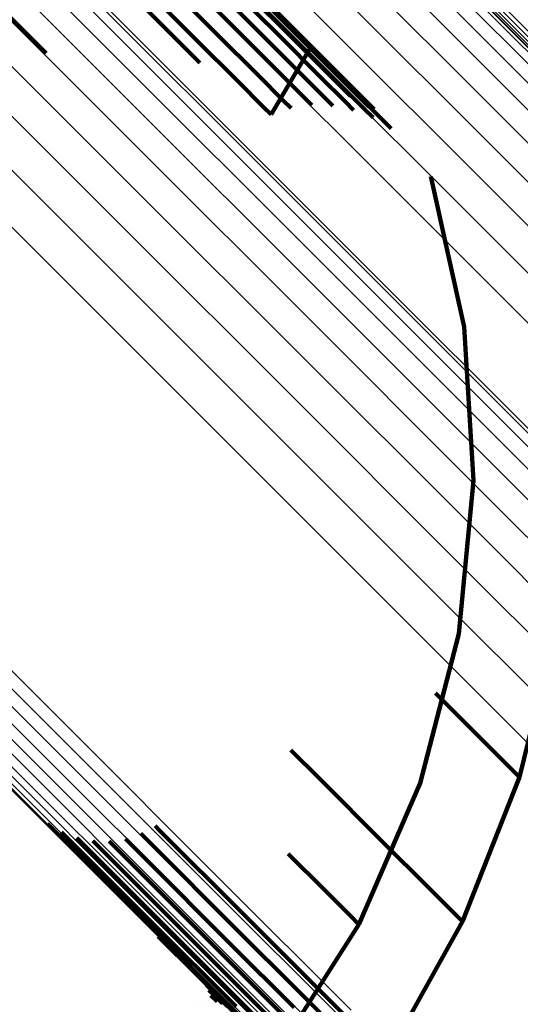
# Model space of a CAD drawing. Units: metres. Extents: x -3.186 to -2.846, y -2.611 to -2.271.
# Drawn here: x -2.866 to -2.858, y -2.569 to -2.552 of the extents above; entities that cross this region are included whole.
import ezdxf

# ---------------------------------------------------------------- set-up
doc = ezdxf.new("R2010")
doc.units = ezdxf.units.M
doc.linetypes.add('AUSGEZOGEN', pattern=[0])
doc.linetypes.add('VERDECKT2_S2', pattern=[0.036, 0.02, -0.016])
doc.layers.add('Standard', color=7, linetype='AUSGEZOGEN', lineweight=13)

msp = doc.modelspace()

# ---------------------------------------------------------------- linework, layer by layer
at = {"layer": 'Standard', "color": 253, "linetype": 'VERDECKT2_S2', "lineweight": 140, "transparency": 33554687}
for p, q in [((-2.868479, -2.550201), (-2.86613, -2.55255)), ((-2.868479, -2.550201), (-2.86613, -2.55255)), ((-2.863242, -2.550997), (-2.861926, -2.552313)), ((-2.863242, -2.550997), (-2.861926, -2.552313)), ((-2.863076, -2.551291), (-2.861758, -2.552609)), ((-2.863076, -2.551291), (-2.861758, -2.552609)), ((-2.863695, -2.55146), (-2.862701, -2.552453)), ((-2.863695, -2.55146), (-2.862701, -2.552453)), ((-2.863351, -2.551467), (-2.862356, -2.552462)), ((-2.863351, -2.551467), (-2.862356, -2.552462)), ((-2.864364, -2.551619), (-2.863372, -2.55261)), ((-2.864364, -2.551619), (-2.863372, -2.55261)), ((-2.864035, -2.551511), (-2.863043, -2.552503)), ((-2.864035, -2.551511), (-2.863043, -2.552503)), ((-2.863015, -2.551532), (-2.862019, -2.552529)), ((-2.863015, -2.551532), (-2.862019, -2.552529)), ((-2.862695, -2.551654), (-2.861697, -2.552652)), ((-2.862695, -2.551654), (-2.861697, -2.552652)), ((-2.862402, -2.551828), (-2.861402, -2.552828)), ((-2.862402, -2.551828), (-2.861402, -2.552828)), ((-2.864224, -2.552074), (-2.863312, -2.552986)), ((-2.864224, -2.552074), (-2.863312, -2.552986)), ((-2.862143, -2.55205), (-2.861142, -2.553051)), ((-2.862143, -2.55205), (-2.861142, -2.553051)), ((-2.861926, -2.552313), (-2.860923, -2.553316)), ((-2.861926, -2.552313), (-2.860923, -2.553316)), ((-2.862701, -2.552453), (-2.862007, -2.553148)), ((-2.862701, -2.552453), (-2.862007, -2.553148)), ((-2.862356, -2.552462), (-2.861661, -2.553157)), ((-2.862356, -2.552462), (-2.861661, -2.553157)), ((-2.861331, -2.55247), (-2.861331, -2.55247)), ((-2.861331, -2.55247), (-2.861331, -2.55247)), ((-2.86613, -2.55255), (-2.865849, -2.552831)), ((-2.86613, -2.55255), (-2.865849, -2.552831)), ((-2.863372, -2.55261), (-2.862679, -2.553303)), ((-2.863372, -2.55261), (-2.862679, -2.553303)), ((-2.863043, -2.552503), (-2.862349, -2.553197)), ((-2.863043, -2.552503), (-2.862349, -2.553197)), ((-2.862019, -2.552529), (-2.861322, -2.553225)), ((-2.862019, -2.552529), (-2.861322, -2.553225)), ((-2.861758, -2.552609), (-2.860831, -2.553536)), ((-2.861758, -2.552609), (-2.860831, -2.553536)), ((-2.85821, -2.552483), (-2.85821, -2.552483)), ((-2.85821, -2.552483), (-2.85821, -2.552483)), ((-2.86214, -2.553842), (-2.861476, -2.552717)), ((-2.86214, -2.553842), (-2.861476, -2.552717)), ((-2.861697, -2.552652), (-2.861, -2.55335)), ((-2.861697, -2.552652), (-2.861, -2.55335)), ((-2.861402, -2.552828), (-2.860703, -2.553527)), ((-2.861402, -2.552828), (-2.860703, -2.553527)), ((-2.861142, -2.553051), (-2.860441, -2.553751)), ((-2.861142, -2.553051), (-2.860441, -2.553751)), ((-2.862349, -2.553197), (-2.861943, -2.553604)), ((-2.862349, -2.553197), (-2.861943, -2.553604)), ((-2.862007, -2.553148), (-2.8616, -2.553555)), ((-2.862007, -2.553148), (-2.8616, -2.553555)), ((-2.861661, -2.553157), (-2.861253, -2.553565)), ((-2.861661, -2.553157), (-2.861253, -2.553565)), ((-2.861322, -2.553225), (-2.860914, -2.553634)), ((-2.861322, -2.553225), (-2.860914, -2.553634)), ((-2.862679, -2.553303), (-2.862273, -2.55371)), ((-2.862679, -2.553303), (-2.862273, -2.55371)), ((-2.861, -2.55335), (-2.860591, -2.553758)), ((-2.861, -2.55335), (-2.860591, -2.553758)), ((-2.860923, -2.553316), (-2.86053, -2.553709)), ((-2.860923, -2.553316), (-2.86053, -2.553709)), ((-2.861943, -2.553604), (-2.86181, -2.553736)), ((-2.861943, -2.553604), (-2.86181, -2.553736)), ((-2.8616, -2.553555), (-2.861467, -2.553688)), ((-2.8616, -2.553555), (-2.861467, -2.553688)), ((-2.861253, -2.553565), (-2.86112, -2.553698)), ((-2.861253, -2.553565), (-2.86112, -2.553698)), ((-2.860703, -2.553527), (-2.860294, -2.553936)), ((-2.860703, -2.553527), (-2.860294, -2.553936)), ((-2.862273, -2.55371), (-2.86214, -2.553842)), ((-2.862273, -2.55371), (-2.86214, -2.553842)), ((-2.861638, -2.553712), (-2.861638, -2.553712)), ((-2.861638, -2.553712), (-2.861638, -2.553712)), ((-2.861294, -2.553693), (-2.861294, -2.553693)), ((-2.861294, -2.553693), (-2.861294, -2.553693)), ((-2.860951, -2.553732), (-2.860951, -2.553732)), ((-2.860951, -2.553732), (-2.860951, -2.553732)), ((-2.860914, -2.553634), (-2.860781, -2.553767)), ((-2.860914, -2.553634), (-2.860781, -2.553767)), ((-2.860591, -2.553758), (-2.860458, -2.553892)), ((-2.860591, -2.553758), (-2.860458, -2.553892)), ((-2.860441, -2.553751), (-2.860441, -2.553751)), ((-2.860441, -2.553751), (-2.860441, -2.553751)), ((-2.861975, -2.553789), (-2.861975, -2.553789)), ((-2.861975, -2.553789), (-2.861975, -2.553789)), ((-2.860619, -2.553829), (-2.860619, -2.553829)), ((-2.860619, -2.553829), (-2.860619, -2.553829)), ((-2.860294, -2.553936), (-2.86016, -2.55407)), ((-2.860294, -2.553936), (-2.86016, -2.55407)), ((-2.860309, -2.553981), (-2.860309, -2.553981)), ((-2.860309, -2.553981), (-2.860309, -2.553981)), ((-2.860029, -2.554183), (-2.860029, -2.554183)), ((-2.860029, -2.554183), (-2.860029, -2.554183)), ((-2.859787, -2.554429), (-2.859787, -2.554429)), ((-2.859787, -2.554429), (-2.859787, -2.554429)), ((-2.85959, -2.554713), (-2.85959, -2.554713)), ((-2.85959, -2.554713), (-2.85959, -2.554713)), ((-2.858954, -2.557345), (-2.859504, -2.554863)), ((-2.858954, -2.557345), (-2.859504, -2.554863)), ((-2.858799, -2.559882), (-2.858954, -2.557345)), ((-2.858799, -2.559882), (-2.858954, -2.557345)), ((-2.859042, -2.562411), (-2.858799, -2.559882)), ((-2.859042, -2.562411), (-2.858799, -2.559882)), ((-2.858043, -2.564772), (-2.857435, -2.562281)), ((-2.858043, -2.564772), (-2.857435, -2.562281)), ((-2.859678, -2.564872), (-2.859042, -2.562411)), ((-2.859678, -2.564872), (-2.859042, -2.562411)), ((-2.859426, -2.563389), (-2.859344, -2.563471)), ((-2.859426, -2.563389), (-2.859344, -2.563471)), ((-2.859344, -2.563471), (-2.858612, -2.564203)), ((-2.859344, -2.563471), (-2.858612, -2.564203)), ((-2.861812, -2.564327), (-2.861342, -2.564797)), ((-2.861812, -2.564327), (-2.861342, -2.564797)), ((-2.858612, -2.564203), (-2.858183, -2.564632)), ((-2.858612, -2.564203), (-2.858183, -2.564632)), ((-2.858183, -2.564632), (-2.858043, -2.564772)), ((-2.858183, -2.564632), (-2.858043, -2.564772)), ((-2.861342, -2.564797), (-2.860289, -2.56585)), ((-2.861342, -2.564797), (-2.860289, -2.56585)), ((-2.858981, -2.567158), (-2.858043, -2.564772)), ((-2.858981, -2.567158), (-2.858043, -2.564772)), ((-2.860691, -2.567203), (-2.859678, -2.564872)), ((-2.860691, -2.567203), (-2.859678, -2.564872)), ((-2.865825, -2.565546), (-2.865713, -2.565658)), ((-2.865825, -2.565546), (-2.865713, -2.565658)), ((-2.86405, -2.565579), (-2.863988, -2.565642)), ((-2.86405, -2.565579), (-2.863988, -2.565642)), ((-2.865713, -2.565658), (-2.863978, -2.567393)), ((-2.865713, -2.565658), (-2.863978, -2.567393)), ((-2.865593, -2.565682), (-2.864109, -2.567166)), ((-2.865593, -2.565682), (-2.864109, -2.567166)), ((-2.865341, -2.565776), (-2.864199, -2.566918)), ((-2.865341, -2.565776), (-2.864199, -2.566918)), ((-2.864542, -2.565791), (-2.864204, -2.56613)), ((-2.864542, -2.565791), (-2.864204, -2.56613)), ((-2.864287, -2.565706), (-2.864116, -2.565877)), ((-2.864287, -2.565706), (-2.864116, -2.565877)), ((-2.863988, -2.565642), (-2.862602, -2.567027)), ((-2.863988, -2.565642), (-2.862602, -2.567027)), ((-2.865077, -2.565827), (-2.864246, -2.566658)), ((-2.865077, -2.565827), (-2.864246, -2.566658)), ((-2.864808, -2.565832), (-2.864247, -2.566393)), ((-2.864808, -2.565832), (-2.864247, -2.566393)), ((-2.864116, -2.565877), (-2.86273, -2.567263)), ((-2.864116, -2.565877), (-2.86273, -2.567263)), ((-2.860289, -2.56585), (-2.859553, -2.566586)), ((-2.860289, -2.56585), (-2.859553, -2.566586)), ((-2.861857, -2.566037), (-2.86126, -2.566634)), ((-2.861857, -2.566037), (-2.86126, -2.566634)), ((-2.864204, -2.56613), (-2.862817, -2.567517)), ((-2.864204, -2.56613), (-2.862817, -2.567517)), ((-2.864247, -2.566393), (-2.862859, -2.567781)), ((-2.864247, -2.566393), (-2.862859, -2.567781)), ((-2.859553, -2.566586), (-2.859122, -2.567018)), ((-2.859553, -2.566586), (-2.859122, -2.567018)), ((-2.864246, -2.566658), (-2.862856, -2.568048)), ((-2.864246, -2.566658), (-2.862856, -2.568048)), ((-2.86126, -2.566634), (-2.860831, -2.567063)), ((-2.86126, -2.566634), (-2.860831, -2.567063)), ((-2.864199, -2.566918), (-2.862809, -2.568309)), ((-2.864199, -2.566918), (-2.862809, -2.568309)), ((-2.862602, -2.567027), (-2.861545, -2.568084)), ((-2.862602, -2.567027), (-2.861545, -2.568084)), ((-2.860831, -2.567063), (-2.860691, -2.567203)), ((-2.860831, -2.567063), (-2.860691, -2.567203)), ((-2.859122, -2.567018), (-2.858981, -2.567158)), ((-2.859122, -2.567018), (-2.858981, -2.567158)), ((-2.864109, -2.567166), (-2.862717, -2.568558)), ((-2.864109, -2.567166), (-2.862717, -2.568558)), ((-2.86273, -2.567263), (-2.861673, -2.56832)), ((-2.86273, -2.567263), (-2.861673, -2.56832)), ((-2.862056, -2.569347), (-2.860691, -2.567203)), ((-2.862056, -2.569347), (-2.860691, -2.567203)), ((-2.860233, -2.569396), (-2.858981, -2.567158)), ((-2.860233, -2.569396), (-2.858981, -2.567158)), ((-2.864001, -2.567402), (-2.86336, -2.568043)), ((-2.864001, -2.567402), (-2.86336, -2.568043)), ((-2.863978, -2.567393), (-2.862584, -2.568787)), ((-2.863978, -2.567393), (-2.862584, -2.568787)), ((-2.862817, -2.567517), (-2.861759, -2.568575)), ((-2.862817, -2.567517), (-2.861759, -2.568575)), ((-2.862859, -2.567781), (-2.861801, -2.568839)), ((-2.862859, -2.567781), (-2.861801, -2.568839)), ((-2.86336, -2.568043), (-2.862627, -2.568777)), ((-2.86336, -2.568043), (-2.862627, -2.568777)), ((-2.862856, -2.568048), (-2.861797, -2.569107)), ((-2.862856, -2.568048), (-2.861797, -2.569107)), ((-2.863212, -2.568203), (-2.862997, -2.568418)), ((-2.863212, -2.568203), (-2.862997, -2.568418)), ((-2.861545, -2.568084), (-2.860807, -2.568822)), ((-2.861545, -2.568084), (-2.860807, -2.568822)), ((-2.863164, -2.568286), (-2.863079, -2.568371)), ((-2.863164, -2.568286), (-2.863079, -2.568371)), ((-2.863132, -2.568375), (-2.863029, -2.568478)), ((-2.863132, -2.568375), (-2.863029, -2.568478)), ((-2.863079, -2.568371), (-2.86294, -2.56851)), ((-2.863079, -2.568371), (-2.86294, -2.56851)), ((-2.862809, -2.568309), (-2.861748, -2.56937)), ((-2.862809, -2.568309), (-2.861748, -2.56937)), ((-2.861673, -2.56832), (-2.860934, -2.569059)), ((-2.861673, -2.56832), (-2.860934, -2.569059)), ((-2.863356, -2.568494), (-2.863356, -2.568494)), ((-2.863356, -2.568494), (-2.863356, -2.568494)), ((-2.863264, -2.568469), (-2.863264, -2.568469)), ((-2.863264, -2.568469), (-2.863264, -2.568469)), ((-2.86317, -2.568461), (-2.86317, -2.568461)), ((-2.86317, -2.568461), (-2.86317, -2.568461)), ((-2.863076, -2.568469), (-2.863076, -2.568469)), ((-2.863076, -2.568469), (-2.863076, -2.568469)), ((-2.862997, -2.568418), (-2.862857, -2.568558)), ((-2.862997, -2.568418), (-2.862857, -2.568558)), ((-2.862984, -2.568494), (-2.862984, -2.568494)), ((-2.862984, -2.568494), (-2.862984, -2.568494))]:
    msp.add_line(p, q, dxfattribs=at)
at = {"layer": 'Standard', "color": 7, "linetype": 'AUSGEZOGEN', "lineweight": 13, "transparency": 33554687}
for points in [[(-2.943727, -2.476556), (-2.937023, -2.48326), (-2.93041, -2.489873), (-2.923917, -2.496365), (-2.917573, -2.50271), (-2.911405, -2.508878), (-2.905441, -2.514842), (-2.899706, -2.520577), (-2.894225, -2.526058), (-2.889021, -2.531262), (-2.884114, -2.536169), (-2.879522, -2.540761), (-2.875259, -2.545024), (-2.871339, -2.548944), (-2.86777, -2.552513), (-2.864559, -2.555724), (-2.86171, -2.558573), (-2.859222, -2.561061), (-2.857094, -2.563189), (-2.855321, -2.564962), (-2.853895, -2.566388), (-2.852808, -2.567475), (-2.852048, -2.568235), (-2.851603, -2.56868)], [(-2.943727, -2.476556), (-2.937023, -2.48326), (-2.93041, -2.489873), (-2.923917, -2.496365), (-2.917573, -2.50271), (-2.911405, -2.508878), (-2.905441, -2.514842), (-2.899706, -2.520577), (-2.894225, -2.526058), (-2.889021, -2.531262), (-2.884114, -2.536169), (-2.879522, -2.540761), (-2.875259, -2.545024), (-2.871339, -2.548944), (-2.86777, -2.552513), (-2.864559, -2.555724), (-2.86171, -2.558573), (-2.859222, -2.561061), (-2.857094, -2.563189), (-2.855321, -2.564962), (-2.853895, -2.566388), (-2.852808, -2.567475), (-2.852048, -2.568235), (-2.851603, -2.56868)], [(-2.944105, -2.47707), (-2.937392, -2.483783), (-2.930771, -2.490404), (-2.92427, -2.496905), (-2.917918, -2.503258), (-2.911742, -2.509433), (-2.90577, -2.515405), (-2.900028, -2.521148), (-2.89454, -2.526635), (-2.88933, -2.531846), (-2.884416, -2.536759), (-2.879818, -2.541357), (-2.87555, -2.545625), (-2.871625, -2.549551), (-2.868052, -2.553124), (-2.864837, -2.556339), (-2.861983, -2.559192), (-2.859493, -2.561683), (-2.857362, -2.563814), (-2.855586, -2.565589), (-2.854159, -2.567016), (-2.85307, -2.568105), (-2.85231, -2.568866)], [(-2.944105, -2.47707), (-2.937392, -2.483783), (-2.930771, -2.490404), (-2.92427, -2.496905), (-2.917918, -2.503258), (-2.911742, -2.509433), (-2.90577, -2.515405), (-2.900028, -2.521148), (-2.89454, -2.526635), (-2.88933, -2.531846), (-2.884416, -2.536759), (-2.879818, -2.541357), (-2.87555, -2.545625), (-2.871625, -2.549551), (-2.868052, -2.553124), (-2.864837, -2.556339), (-2.861983, -2.559192), (-2.859493, -2.561683), (-2.857362, -2.563814), (-2.855586, -2.565589), (-2.854159, -2.567016), (-2.85307, -2.568105), (-2.85231, -2.568866)], [(-2.944533, -2.477582), (-2.937815, -2.4843), (-2.931189, -2.490926), (-2.924683, -2.497432), (-2.918325, -2.50379), (-2.912145, -2.50997), (-2.906168, -2.515947), (-2.900422, -2.521693), (-2.89493, -2.527185), (-2.889715, -2.5324), (-2.884798, -2.537317), (-2.880196, -2.541919), (-2.875925, -2.54619), (-2.871997, -2.550119), (-2.86842, -2.553695), (-2.865203, -2.556912), (-2.862348, -2.559767), (-2.859855, -2.56226), (-2.857722, -2.564393), (-2.855946, -2.566169), (-2.854517, -2.567598), (-2.853428, -2.568687)], [(-2.944533, -2.477582), (-2.937815, -2.4843), (-2.931189, -2.490926), (-2.924683, -2.497432), (-2.918325, -2.50379), (-2.912145, -2.50997), (-2.906168, -2.515947), (-2.900422, -2.521693), (-2.89493, -2.527185), (-2.889715, -2.5324), (-2.884798, -2.537317), (-2.880196, -2.541919), (-2.875925, -2.54619), (-2.871997, -2.550119), (-2.86842, -2.553695), (-2.865203, -2.556912), (-2.862348, -2.559767), (-2.859855, -2.56226), (-2.857722, -2.564393), (-2.855946, -2.566169), (-2.854517, -2.567598), (-2.853428, -2.568687)], [(-2.932714, -2.477745), (-2.926167, -2.484292), (-2.919739, -2.49072), (-2.913458, -2.497001), (-2.907352, -2.503108), (-2.901447, -2.509013), (-2.895769, -2.51469), (-2.890343, -2.520117), (-2.885191, -2.525269), (-2.880333, -2.530127), (-2.875786, -2.534674), (-2.871566, -2.538893), (-2.867685, -2.542775), (-2.864152, -2.546308), (-2.860973, -2.549487), (-2.858152, -2.552308), (-2.855689, -2.554771), (-2.853582, -2.556878), (-2.851827, -2.558633), (-2.850415, -2.560044), (-2.849339, -2.561121), (-2.848587, -2.561873), (-2.848146, -2.562314), (-2.848002, -2.562458)], [(-2.932714, -2.477745), (-2.926167, -2.484292), (-2.919739, -2.49072), (-2.913458, -2.497001), (-2.907352, -2.503108), (-2.901447, -2.509013), (-2.895769, -2.51469), (-2.890343, -2.520117), (-2.885191, -2.525269), (-2.880333, -2.530127), (-2.875786, -2.534674), (-2.871566, -2.538893), (-2.867685, -2.542775), (-2.864152, -2.546308), (-2.860973, -2.549487), (-2.858152, -2.552308), (-2.855689, -2.554771), (-2.853582, -2.556878), (-2.851827, -2.558633), (-2.850415, -2.560044), (-2.849339, -2.561121), (-2.848587, -2.561873), (-2.848146, -2.562314), (-2.848002, -2.562458)], [(-2.932686, -2.477678), (-2.926142, -2.484223), (-2.919716, -2.490649), (-2.913437, -2.496928), (-2.907332, -2.503032), (-2.901429, -2.508935), (-2.895753, -2.514611), (-2.890329, -2.520035), (-2.885179, -2.525186), (-2.880322, -2.530043), (-2.875777, -2.534588), (-2.871558, -2.538806), (-2.867678, -2.542686), (-2.864146, -2.546218), (-2.860969, -2.549396), (-2.858148, -2.552216), (-2.855686, -2.554678), (-2.85358, -2.556784), (-2.851825, -2.558539), (-2.850415, -2.55995), (-2.849339, -2.561026), (-2.848586, -2.561778), (-2.848146, -2.562219), (-2.848002, -2.562363)], [(-2.932686, -2.477678), (-2.926142, -2.484223), (-2.919716, -2.490649), (-2.913437, -2.496928), (-2.907332, -2.503032), (-2.901429, -2.508935), (-2.895753, -2.514611), (-2.890329, -2.520035), (-2.885179, -2.525186), (-2.880322, -2.530043), (-2.875777, -2.534588), (-2.871558, -2.538806), (-2.867678, -2.542686), (-2.864146, -2.546218), (-2.860969, -2.549396), (-2.858148, -2.552216), (-2.855686, -2.554678), (-2.85358, -2.556784), (-2.851825, -2.558539), (-2.850415, -2.55995), (-2.849339, -2.561026), (-2.848586, -2.561778), (-2.848146, -2.562219), (-2.848002, -2.562363)], [(-2.932733, -2.47786), (-2.926181, -2.484412), (-2.919748, -2.490846), (-2.913462, -2.497132), (-2.90735, -2.503243), (-2.90144, -2.509153), (-2.895758, -2.514835), (-2.890328, -2.520265), (-2.885172, -2.525422), (-2.88031, -2.530284), (-2.875759, -2.534834), (-2.871536, -2.539057), (-2.867652, -2.542942), (-2.864116, -2.546478), (-2.860934, -2.549659), (-2.858111, -2.552482), (-2.855646, -2.554947), (-2.853538, -2.557056), (-2.851781, -2.558813), (-2.850368, -2.560225), (-2.849291, -2.561302), (-2.848538, -2.562055), (-2.848097, -2.562497), (-2.847953, -2.56264)], [(-2.932733, -2.47786), (-2.926181, -2.484412), (-2.919748, -2.490846), (-2.913462, -2.497132), (-2.90735, -2.503243), (-2.90144, -2.509153), (-2.895758, -2.514835), (-2.890328, -2.520265), (-2.885172, -2.525422), (-2.88031, -2.530284), (-2.875759, -2.534834), (-2.871536, -2.539057), (-2.867652, -2.542942), (-2.864116, -2.546478), (-2.860934, -2.549659), (-2.858111, -2.552482), (-2.855646, -2.554947), (-2.853538, -2.557056), (-2.851781, -2.558813), (-2.850368, -2.560225), (-2.849291, -2.561302), (-2.848538, -2.562055), (-2.848097, -2.562497), (-2.847953, -2.56264)], [(-2.93273, -2.477807), (-2.926181, -2.484356), (-2.91975, -2.490786), (-2.913467, -2.49707), (-2.907358, -2.503179), (-2.901451, -2.509086), (-2.895771, -2.514766), (-2.890343, -2.520194), (-2.885189, -2.525348), (-2.880328, -2.530208), (-2.87578, -2.534756), (-2.871559, -2.538978), (-2.867676, -2.542861), (-2.864141, -2.546395), (-2.860961, -2.549575), (-2.858139, -2.552397), (-2.855675, -2.554861), (-2.853568, -2.556969), (-2.851812, -2.558725), (-2.8504, -2.560137), (-2.849323, -2.561214), (-2.84857, -2.561966), (-2.848129, -2.562407), (-2.847985, -2.562551)], [(-2.93273, -2.477807), (-2.926181, -2.484356), (-2.91975, -2.490786), (-2.913467, -2.49707), (-2.907358, -2.503179), (-2.901451, -2.509086), (-2.895771, -2.514766), (-2.890343, -2.520194), (-2.885189, -2.525348), (-2.880328, -2.530208), (-2.87578, -2.534756), (-2.871559, -2.538978), (-2.867676, -2.542861), (-2.864141, -2.546395), (-2.860961, -2.549575), (-2.858139, -2.552397), (-2.855675, -2.554861), (-2.853568, -2.556969), (-2.851812, -2.558725), (-2.8504, -2.560137), (-2.849323, -2.561214), (-2.84857, -2.561966), (-2.848129, -2.562407), (-2.847985, -2.562551)], [(-2.932724, -2.477904), (-2.926169, -2.484459), (-2.919732, -2.490896), (-2.913443, -2.497185), (-2.907329, -2.503299), (-2.901417, -2.509211), (-2.895732, -2.514896), (-2.890299, -2.520329), (-2.885141, -2.525487), (-2.880277, -2.530351), (-2.875724, -2.534904), (-2.871499, -2.539129), (-2.867613, -2.543015), (-2.864075, -2.546553), (-2.860893, -2.549735), (-2.858068, -2.55256), (-2.855602, -2.555026), (-2.853493, -2.557135), (-2.851735, -2.558893), (-2.850322, -2.560306), (-2.849244, -2.561384), (-2.848491, -2.562137), (-2.848049, -2.562579), (-2.847905, -2.562723)], [(-2.932724, -2.477904), (-2.926169, -2.484459), (-2.919732, -2.490896), (-2.913443, -2.497185), (-2.907329, -2.503299), (-2.901417, -2.509211), (-2.895732, -2.514896), (-2.890299, -2.520329), (-2.885141, -2.525487), (-2.880277, -2.530351), (-2.875724, -2.534904), (-2.871499, -2.539129), (-2.867613, -2.543015), (-2.864075, -2.546553), (-2.860893, -2.549735), (-2.858068, -2.55256), (-2.855602, -2.555026), (-2.853493, -2.557135), (-2.851735, -2.558893), (-2.850322, -2.560306), (-2.849244, -2.561384), (-2.848491, -2.562137), (-2.848049, -2.562579), (-2.847905, -2.562723)], [(-2.932202, -2.478438), (-2.925589, -2.48505), (-2.919096, -2.491543), (-2.912752, -2.497888), (-2.906584, -2.504055), (-2.90062, -2.51002), (-2.894885, -2.515755), (-2.889405, -2.521235), (-2.884201, -2.526439), (-2.879293, -2.531346), (-2.874701, -2.535939), (-2.870439, -2.540201), (-2.866518, -2.544121), (-2.86295, -2.54769), (-2.859739, -2.550901), (-2.856889, -2.55375), (-2.854402, -2.556238), (-2.852274, -2.558366), (-2.8505, -2.560139), (-2.849075, -2.561565), (-2.847988, -2.562652), (-2.847228, -2.563412), (-2.846782, -2.563857), (-2.846637, -2.564003)], [(-2.932202, -2.478438), (-2.925589, -2.48505), (-2.919096, -2.491543), (-2.912752, -2.497888), (-2.906584, -2.504055), (-2.90062, -2.51002), (-2.894885, -2.515755), (-2.889405, -2.521235), (-2.884201, -2.526439), (-2.879293, -2.531346), (-2.874701, -2.535939), (-2.870439, -2.540201), (-2.866518, -2.544121), (-2.86295, -2.54769), (-2.859739, -2.550901), (-2.856889, -2.55375), (-2.854402, -2.556238), (-2.852274, -2.558366), (-2.8505, -2.560139), (-2.849075, -2.561565), (-2.847988, -2.562652), (-2.847228, -2.563412), (-2.846782, -2.563857), (-2.846637, -2.564003)], [(-2.93206, -2.478646), (-2.925429, -2.485277), (-2.918917, -2.491789), (-2.912555, -2.498151), (-2.906369, -2.504337), (-2.900387, -2.510319), (-2.894636, -2.51607), (-2.88914, -2.521566), (-2.88392, -2.526786), (-2.878999, -2.531707), (-2.874394, -2.536312), (-2.870119, -2.540587), (-2.866187, -2.544519), (-2.862608, -2.548098), (-2.859388, -2.551318), (-2.85653, -2.554176), (-2.854036, -2.55667), (-2.851901, -2.558805), (-2.850123, -2.560583), (-2.848693, -2.562013), (-2.847603, -2.563103), (-2.846841, -2.563865), (-2.846394, -2.564312), (-2.846249, -2.564457)], [(-2.93206, -2.478646), (-2.925429, -2.485277), (-2.918917, -2.491789), (-2.912555, -2.498151), (-2.906369, -2.504337), (-2.900387, -2.510319), (-2.894636, -2.51607), (-2.88914, -2.521566), (-2.88392, -2.526786), (-2.878999, -2.531707), (-2.874394, -2.536312), (-2.870119, -2.540587), (-2.866187, -2.544519), (-2.862608, -2.548098), (-2.859388, -2.551318), (-2.85653, -2.554176), (-2.854036, -2.55667), (-2.851901, -2.558805), (-2.850123, -2.560583), (-2.848693, -2.562013), (-2.847603, -2.563103), (-2.846841, -2.563865), (-2.846394, -2.564312), (-2.846249, -2.564457)], [(-2.931989, -2.478914), (-2.925339, -2.485565), (-2.918809, -2.492095), (-2.912428, -2.498475), (-2.906225, -2.504678), (-2.900227, -2.510677), (-2.894459, -2.516444), (-2.888947, -2.521956), (-2.883714, -2.52719), (-2.878779, -2.532125), (-2.87416, -2.536743), (-2.869873, -2.54103), (-2.865931, -2.544973), (-2.862342, -2.548562), (-2.859112, -2.551791), (-2.856247, -2.554657), (-2.853745, -2.557158), (-2.851605, -2.559299), (-2.849821, -2.561082), (-2.848388, -2.562516), (-2.847294, -2.563609), (-2.84653, -2.564373), (-2.846082, -2.564821), (-2.845936, -2.564967)], [(-2.931989, -2.478914), (-2.925339, -2.485565), (-2.918809, -2.492095), (-2.912428, -2.498475), (-2.906225, -2.504678), (-2.900227, -2.510677), (-2.894459, -2.516444), (-2.888947, -2.521956), (-2.883714, -2.52719), (-2.878779, -2.532125), (-2.87416, -2.536743), (-2.869873, -2.54103), (-2.865931, -2.544973), (-2.862342, -2.548562), (-2.859112, -2.551791), (-2.856247, -2.554657), (-2.853745, -2.557158), (-2.851605, -2.559299), (-2.849821, -2.561082), (-2.848388, -2.562516), (-2.847294, -2.563609), (-2.84653, -2.564373), (-2.846082, -2.564821), (-2.845936, -2.564967)], [(-2.931989, -2.479238), (-2.925321, -2.485906), (-2.918774, -2.492453), (-2.912376, -2.498851), (-2.906156, -2.50507), (-2.900142, -2.511085), (-2.894359, -2.516867), (-2.888833, -2.522394), (-2.883585, -2.527642), (-2.878637, -2.53259), (-2.874006, -2.537221), (-2.869708, -2.541519), (-2.865755, -2.545472), (-2.862156, -2.54907), (-2.858918, -2.552308), (-2.856045, -2.555182), (-2.853536, -2.55769), (-2.851391, -2.559836), (-2.849603, -2.561624), (-2.848165, -2.563061), (-2.847069, -2.564158), (-2.846303, -2.564924), (-2.845853, -2.565373), (-2.845707, -2.56552)], [(-2.931989, -2.479238), (-2.925321, -2.485906), (-2.918774, -2.492453), (-2.912376, -2.498851), (-2.906156, -2.50507), (-2.900142, -2.511085), (-2.894359, -2.516867), (-2.888833, -2.522394), (-2.883585, -2.527642), (-2.878637, -2.53259), (-2.874006, -2.537221), (-2.869708, -2.541519), (-2.865755, -2.545472), (-2.862156, -2.54907), (-2.858918, -2.552308), (-2.856045, -2.555182), (-2.853536, -2.55769), (-2.851391, -2.559836), (-2.849603, -2.561624), (-2.848165, -2.563061), (-2.847069, -2.564158), (-2.846303, -2.564924), (-2.845853, -2.565373), (-2.845707, -2.56552)], [(-2.93206, -2.479608), (-2.925376, -2.486292), (-2.918813, -2.492856), (-2.912399, -2.499269), (-2.906164, -2.505504), (-2.900135, -2.511533), (-2.894339, -2.51733), (-2.888798, -2.52287), (-2.883538, -2.52813), (-2.878578, -2.533091), (-2.873935, -2.537733), (-2.869627, -2.542041), (-2.865664, -2.546004), (-2.862056, -2.549612), (-2.858811, -2.552857), (-2.85593, -2.555738), (-2.853416, -2.558252), (-2.851265, -2.560404), (-2.849472, -2.562196), (-2.848031, -2.563637), (-2.846932, -2.564736), (-2.846164, -2.565504), (-2.845714, -2.565954), (-2.845567, -2.566101)], [(-2.93206, -2.479608), (-2.925376, -2.486292), (-2.918813, -2.492856), (-2.912399, -2.499269), (-2.906164, -2.505504), (-2.900135, -2.511533), (-2.894339, -2.51733), (-2.888798, -2.52287), (-2.883538, -2.52813), (-2.878578, -2.533091), (-2.873935, -2.537733), (-2.869627, -2.542041), (-2.865664, -2.546004), (-2.862056, -2.549612), (-2.858811, -2.552857), (-2.85593, -2.555738), (-2.853416, -2.558252), (-2.851265, -2.560404), (-2.849472, -2.562196), (-2.848031, -2.563637), (-2.846932, -2.564736), (-2.846164, -2.565504), (-2.845714, -2.565954), (-2.845567, -2.566101)], [(-2.932201, -2.480016), (-2.925502, -2.486715), (-2.918925, -2.493292), (-2.912498, -2.499719), (-2.906249, -2.505968), (-2.900207, -2.51201), (-2.894397, -2.517819), (-2.888845, -2.523372), (-2.883573, -2.528644), (-2.878602, -2.533615), (-2.87395, -2.538267), (-2.869632, -2.542585), (-2.86566, -2.546557), (-2.862045, -2.550172), (-2.858792, -2.553425), (-2.855906, -2.556311), (-2.853385, -2.558831), (-2.85123, -2.560987), (-2.849433, -2.562784), (-2.847989, -2.564228), (-2.846888, -2.565329), (-2.846118, -2.566099), (-2.845667, -2.56655), (-2.84552, -2.566697)], [(-2.932201, -2.480016), (-2.925502, -2.486715), (-2.918925, -2.493292), (-2.912498, -2.499719), (-2.906249, -2.505968), (-2.900207, -2.51201), (-2.894397, -2.517819), (-2.888845, -2.523372), (-2.883573, -2.528644), (-2.878602, -2.533615), (-2.87395, -2.538267), (-2.869632, -2.542585), (-2.86566, -2.546557), (-2.862045, -2.550172), (-2.858792, -2.553425), (-2.855906, -2.556311), (-2.853385, -2.558831), (-2.85123, -2.560987), (-2.849433, -2.562784), (-2.847989, -2.564228), (-2.846888, -2.565329), (-2.846118, -2.566099), (-2.845667, -2.56655), (-2.84552, -2.566697)], [(-2.936479, -2.480443), (-2.929991, -2.486931), (-2.92362, -2.493302), (-2.917395, -2.499527), (-2.911343, -2.505579), (-2.905491, -2.511431), (-2.899864, -2.517058), (-2.894486, -2.522436), (-2.88938, -2.527542), (-2.884565, -2.532357), (-2.880059, -2.536863), (-2.875877, -2.541045), (-2.87203, -2.544892), (-2.868529, -2.548394), (-2.865378, -2.551544), (-2.862582, -2.55434), (-2.860141, -2.556781), (-2.858053, -2.558869), (-2.856314, -2.560609), (-2.854915, -2.562008), (-2.853848, -2.563074), (-2.853102, -2.56382), (-2.852665, -2.564257), (-2.852523, -2.564399)], [(-2.936479, -2.480443), (-2.929991, -2.486931), (-2.92362, -2.493302), (-2.917395, -2.499527), (-2.911343, -2.505579), (-2.905491, -2.511431), (-2.899864, -2.517058), (-2.894486, -2.522436), (-2.88938, -2.527542), (-2.884565, -2.532357), (-2.880059, -2.536863), (-2.875877, -2.541045), (-2.87203, -2.544892), (-2.868529, -2.548394), (-2.865378, -2.551544), (-2.862582, -2.55434), (-2.860141, -2.556781), (-2.858053, -2.558869), (-2.856314, -2.560609), (-2.854915, -2.562008), (-2.853848, -2.563074), (-2.853102, -2.56382), (-2.852665, -2.564257), (-2.852523, -2.564399)], [(-2.932409, -2.480451), (-2.925697, -2.487162), (-2.919108, -2.493752), (-2.912669, -2.500191), (-2.906408, -2.506451), (-2.900355, -2.512505), (-2.894535, -2.518325), (-2.888972, -2.523887), (-2.88369, -2.529169), (-2.87871, -2.53415), (-2.874049, -2.53881), (-2.869723, -2.543137), (-2.865744, -2.547115), (-2.862122, -2.550737), (-2.858863, -2.553996), (-2.855971, -2.556888), (-2.853446, -2.559413), (-2.851287, -2.561573), (-2.849487, -2.563373), (-2.84804, -2.564819), (-2.846937, -2.565923), (-2.846165, -2.566694), (-2.845713, -2.567146), (-2.845566, -2.567294)], [(-2.932409, -2.480451), (-2.925697, -2.487162), (-2.919108, -2.493752), (-2.912669, -2.500191), (-2.906408, -2.506451), (-2.900355, -2.512505), (-2.894535, -2.518325), (-2.888972, -2.523887), (-2.88369, -2.529169), (-2.87871, -2.53415), (-2.874049, -2.53881), (-2.869723, -2.543137), (-2.865744, -2.547115), (-2.862122, -2.550737), (-2.858863, -2.553996), (-2.855971, -2.556888), (-2.853446, -2.559413), (-2.851287, -2.561573), (-2.849487, -2.563373), (-2.84804, -2.564819), (-2.846937, -2.565923), (-2.846165, -2.566694), (-2.845713, -2.567146), (-2.845566, -2.567294)], [(-2.936318, -2.48068), (-2.929808, -2.48719), (-2.923416, -2.493583), (-2.917169, -2.499829), (-2.911097, -2.505901), (-2.905225, -2.511773), (-2.899579, -2.517419), (-2.894184, -2.522814), (-2.88906, -2.527938), (-2.884229, -2.532769), (-2.879708, -2.53729), (-2.875512, -2.541487), (-2.871652, -2.545346), (-2.868139, -2.548859), (-2.864978, -2.552021), (-2.862172, -2.554826), (-2.859723, -2.557275), (-2.857628, -2.55937), (-2.855882, -2.561116), (-2.854479, -2.562519), (-2.853409, -2.563589), (-2.85266, -2.564338), (-2.852222, -2.564776), (-2.852079, -2.564919)], [(-2.936318, -2.48068), (-2.929808, -2.48719), (-2.923416, -2.493583), (-2.917169, -2.499829), (-2.911097, -2.505901), (-2.905225, -2.511773), (-2.899579, -2.517419), (-2.894184, -2.522814), (-2.88906, -2.527938), (-2.884229, -2.532769), (-2.879708, -2.53729), (-2.875512, -2.541487), (-2.871652, -2.545346), (-2.868139, -2.548859), (-2.864978, -2.552021), (-2.862172, -2.554826), (-2.859723, -2.557275), (-2.857628, -2.55937), (-2.855882, -2.561116), (-2.854479, -2.562519), (-2.853409, -2.563589), (-2.85266, -2.564338), (-2.852222, -2.564776), (-2.852079, -2.564919)], [(-2.936236, -2.480988), (-2.929704, -2.487519), (-2.923291, -2.493932), (-2.917025, -2.500198), (-2.910933, -2.506291), (-2.905042, -2.512182), (-2.899377, -2.517846), (-2.893964, -2.52326), (-2.888824, -2.5284), (-2.883977, -2.533247), (-2.879441, -2.537782), (-2.875231, -2.541993), (-2.871359, -2.545865), (-2.867834, -2.54939), (-2.864662, -2.552561), (-2.861848, -2.555376), (-2.859391, -2.557833), (-2.857289, -2.559935), (-2.855537, -2.561686), (-2.854129, -2.563094), (-2.853056, -2.564168), (-2.852305, -2.564918), (-2.851865, -2.565358), (-2.851722, -2.565502)], [(-2.936236, -2.480988), (-2.929704, -2.487519), (-2.923291, -2.493932), (-2.917025, -2.500198), (-2.910933, -2.506291), (-2.905042, -2.512182), (-2.899377, -2.517846), (-2.893964, -2.52326), (-2.888824, -2.5284), (-2.883977, -2.533247), (-2.879441, -2.537782), (-2.875231, -2.541993), (-2.871359, -2.545865), (-2.867834, -2.54939), (-2.864662, -2.552561), (-2.861848, -2.555376), (-2.859391, -2.557833), (-2.857289, -2.559935), (-2.855537, -2.561686), (-2.854129, -2.563094), (-2.853056, -2.564168), (-2.852305, -2.564918), (-2.851865, -2.565358), (-2.851722, -2.565502)], [(-2.932677, -2.480903), (-2.925956, -2.487624), (-2.919357, -2.494224), (-2.912908, -2.500672), (-2.906638, -2.506942), (-2.900576, -2.513004), (-2.894747, -2.518833), (-2.889176, -2.524404), (-2.883886, -2.529694), (-2.878898, -2.534682), (-2.87423, -2.53935), (-2.869898, -2.543682), (-2.865913, -2.547667), (-2.862286, -2.551294), (-2.859022, -2.554558), (-2.856126, -2.557455), (-2.853597, -2.559983), (-2.851434, -2.562146), (-2.849632, -2.563949), (-2.848183, -2.565397), (-2.847078, -2.566503), (-2.846305, -2.567275), (-2.845852, -2.567728), (-2.845705, -2.567875)], [(-2.932677, -2.480903), (-2.925956, -2.487624), (-2.919357, -2.494224), (-2.912908, -2.500672), (-2.906638, -2.506942), (-2.900576, -2.513004), (-2.894747, -2.518833), (-2.889176, -2.524404), (-2.883886, -2.529694), (-2.878898, -2.534682), (-2.87423, -2.53935), (-2.869898, -2.543682), (-2.865913, -2.547667), (-2.862286, -2.551294), (-2.859022, -2.554558), (-2.856126, -2.557455), (-2.853597, -2.559983), (-2.851434, -2.562146), (-2.849632, -2.563949), (-2.848183, -2.565397), (-2.847078, -2.566503), (-2.846305, -2.567275), (-2.845852, -2.567728), (-2.845705, -2.567875)], [(-2.94798, -2.48146), (-2.941235, -2.488205), (-2.934582, -2.494857), (-2.92805, -2.50139), (-2.921667, -2.507772), (-2.915462, -2.513978), (-2.909461, -2.519978), (-2.903692, -2.525748), (-2.898178, -2.531262), (-2.892942, -2.536497), (-2.888005, -2.541434), (-2.883385, -2.546055), (-2.879097, -2.550343), (-2.875153, -2.554287), (-2.871562, -2.557877), (-2.868332, -2.561108), (-2.865465, -2.563974), (-2.862962, -2.566477), (-2.860821, -2.568618)], [(-2.94798, -2.48146), (-2.941235, -2.488205), (-2.934582, -2.494857), (-2.92805, -2.50139), (-2.921667, -2.507772), (-2.915462, -2.513978), (-2.909461, -2.519978), (-2.903692, -2.525748), (-2.898178, -2.531262), (-2.892942, -2.536497), (-2.888005, -2.541434), (-2.883385, -2.546055), (-2.879097, -2.550343), (-2.875153, -2.554287), (-2.871562, -2.557877), (-2.868332, -2.561108), (-2.865465, -2.563974), (-2.862962, -2.566477), (-2.860821, -2.568618)], [(-2.936236, -2.481357), (-2.929684, -2.487909), (-2.923251, -2.494342), (-2.916965, -2.500628), (-2.910854, -2.506739), (-2.904945, -2.512648), (-2.899263, -2.51833), (-2.893833, -2.52376), (-2.888677, -2.528916), (-2.883815, -2.533778), (-2.879265, -2.538328), (-2.875042, -2.542551), (-2.871158, -2.546435), (-2.867622, -2.549971), (-2.864441, -2.553152), (-2.861617, -2.555976), (-2.859153, -2.55844), (-2.857044, -2.560549), (-2.855287, -2.562306), (-2.853875, -2.563718), (-2.852798, -2.564795), (-2.852045, -2.565548), (-2.851604, -2.565989), (-2.85146, -2.566133)], [(-2.936236, -2.481357), (-2.929684, -2.487909), (-2.923251, -2.494342), (-2.916965, -2.500628), (-2.910854, -2.506739), (-2.904945, -2.512648), (-2.899263, -2.51833), (-2.893833, -2.52376), (-2.888677, -2.528916), (-2.883815, -2.533778), (-2.879265, -2.538328), (-2.875042, -2.542551), (-2.871158, -2.546435), (-2.867622, -2.549971), (-2.864441, -2.553152), (-2.861617, -2.555976), (-2.859153, -2.55844), (-2.857044, -2.560549), (-2.855287, -2.562306), (-2.853875, -2.563718), (-2.852798, -2.564795), (-2.852045, -2.565548), (-2.851604, -2.565989), (-2.85146, -2.566133)], [(-2.933001, -2.48136), (-2.926272, -2.488089), (-2.919665, -2.494696), (-2.913209, -2.501152), (-2.906933, -2.507428), (-2.900864, -2.513497), (-2.895029, -2.519333), (-2.889452, -2.52491), (-2.884156, -2.530205), (-2.879163, -2.535198), (-2.87449, -2.539871), (-2.870153, -2.544209), (-2.866163, -2.548198), (-2.862532, -2.551829), (-2.859265, -2.555096), (-2.856365, -2.557996), (-2.853834, -2.560527), (-2.851669, -2.562693), (-2.849864, -2.564497), (-2.848414, -2.565948), (-2.847307, -2.567054), (-2.846534, -2.567827), (-2.846081, -2.56828), (-2.845933, -2.568428)], [(-2.933001, -2.48136), (-2.926272, -2.488089), (-2.919665, -2.494696), (-2.913209, -2.501152), (-2.906933, -2.507428), (-2.900864, -2.513497), (-2.895029, -2.519333), (-2.889452, -2.52491), (-2.884156, -2.530205), (-2.879163, -2.535198), (-2.87449, -2.539871), (-2.870153, -2.544209), (-2.866163, -2.548198), (-2.862532, -2.551829), (-2.859265, -2.555096), (-2.856365, -2.557996), (-2.853834, -2.560527), (-2.851669, -2.562693), (-2.849864, -2.564497), (-2.848414, -2.565948), (-2.847307, -2.567054), (-2.846534, -2.567827), (-2.846081, -2.56828), (-2.845933, -2.568428)], [(-2.948122, -2.48161), (-2.941377, -2.488355), (-2.934723, -2.495008), (-2.928191, -2.501541), (-2.921807, -2.507924), (-2.915602, -2.51413), (-2.909601, -2.520131), (-2.903831, -2.525901), (-2.898316, -2.531415), (-2.89308, -2.536651), (-2.888143, -2.541589), (-2.883522, -2.546209), (-2.879234, -2.550498), (-2.875289, -2.554442), (-2.871699, -2.558033), (-2.868468, -2.561263), (-2.865601, -2.56413), (-2.863098, -2.566633), (-2.860957, -2.568774)], [(-2.948122, -2.48161), (-2.941377, -2.488355), (-2.934723, -2.495008), (-2.928191, -2.501541), (-2.921807, -2.507924), (-2.915602, -2.51413), (-2.909601, -2.520131), (-2.903831, -2.525901), (-2.898316, -2.531415), (-2.89308, -2.536651), (-2.888143, -2.541589), (-2.883522, -2.546209), (-2.879234, -2.550498), (-2.875289, -2.554442), (-2.871699, -2.558033), (-2.868468, -2.561263), (-2.865601, -2.56413), (-2.863098, -2.566633), (-2.860957, -2.568774)], [(-2.948273, -2.48175), (-2.941528, -2.488495), (-2.934876, -2.495147), (-2.928344, -2.501679), (-2.921961, -2.508062), (-2.915756, -2.514267), (-2.909756, -2.520268), (-2.903986, -2.526037), (-2.898472, -2.531551), (-2.893237, -2.536786), (-2.8883, -2.541723), (-2.88368, -2.546343), (-2.879392, -2.550631), (-2.875448, -2.554575), (-2.871858, -2.558165), (-2.868627, -2.561396), (-2.865761, -2.564262), (-2.863258, -2.566765), (-2.861117, -2.568906)], [(-2.948273, -2.48175), (-2.941528, -2.488495), (-2.934876, -2.495147), (-2.928344, -2.501679), (-2.921961, -2.508062), (-2.915756, -2.514267), (-2.909756, -2.520268), (-2.903986, -2.526037), (-2.898472, -2.531551), (-2.893237, -2.536786), (-2.8883, -2.541723), (-2.88368, -2.546343), (-2.879392, -2.550631), (-2.875448, -2.554575), (-2.871858, -2.558165), (-2.868627, -2.561396), (-2.865761, -2.564262), (-2.863258, -2.566765), (-2.861117, -2.568906)], [(-2.936317, -2.48178), (-2.929747, -2.488351), (-2.923296, -2.494802), (-2.916992, -2.501106), (-2.910864, -2.507234), (-2.904937, -2.51316), (-2.899239, -2.518858), (-2.893794, -2.524304), (-2.888623, -2.529475), (-2.883747, -2.53435), (-2.879184, -2.538913), (-2.874949, -2.543149), (-2.871054, -2.547044), (-2.867508, -2.55059), (-2.864318, -2.55378), (-2.861486, -2.556611), (-2.859015, -2.559083), (-2.8569, -2.561197), (-2.855138, -2.562959), (-2.853722, -2.564376), (-2.852642, -2.565456), (-2.851887, -2.566211), (-2.851444, -2.566653), (-2.8513, -2.566798)], [(-2.936317, -2.48178), (-2.929747, -2.488351), (-2.923296, -2.494802), (-2.916992, -2.501106), (-2.910864, -2.507234), (-2.904937, -2.51316), (-2.899239, -2.518858), (-2.893794, -2.524304), (-2.888623, -2.529475), (-2.883747, -2.53435), (-2.879184, -2.538913), (-2.874949, -2.543149), (-2.871054, -2.547044), (-2.867508, -2.55059), (-2.864318, -2.55378), (-2.861486, -2.556611), (-2.859015, -2.559083), (-2.8569, -2.561197), (-2.855138, -2.562959), (-2.853722, -2.564376), (-2.852642, -2.565456), (-2.851887, -2.566211), (-2.851444, -2.566653), (-2.8513, -2.566798)], [(-2.933371, -2.481813), (-2.926637, -2.488546), (-2.920026, -2.495157), (-2.913566, -2.501617), (-2.907286, -2.507898), (-2.901212, -2.513971), (-2.895373, -2.51981), (-2.889792, -2.525391), (-2.884493, -2.53069), (-2.879497, -2.535687), (-2.874821, -2.540363), (-2.87048, -2.544703), (-2.866489, -2.548695), (-2.862855, -2.552328), (-2.859585, -2.555598), (-2.856684, -2.558499), (-2.854151, -2.561032), (-2.851984, -2.563199), (-2.850178, -2.565005), (-2.848727, -2.566456), (-2.84762, -2.567563), (-2.846846, -2.568337), (-2.846393, -2.568791), (-2.846245, -2.568939)], [(-2.933371, -2.481813), (-2.926637, -2.488546), (-2.920026, -2.495157), (-2.913566, -2.501617), (-2.907286, -2.507898), (-2.901212, -2.513971), (-2.895373, -2.51981), (-2.889792, -2.525391), (-2.884493, -2.53069), (-2.879497, -2.535687), (-2.874821, -2.540363), (-2.87048, -2.544703), (-2.866489, -2.548695), (-2.862855, -2.552328), (-2.859585, -2.555598), (-2.856684, -2.558499), (-2.854151, -2.561032), (-2.851984, -2.563199), (-2.850178, -2.565005), (-2.848727, -2.566456), (-2.84762, -2.567563), (-2.846846, -2.568337), (-2.846393, -2.568791), (-2.846245, -2.568939)], [(-2.948429, -2.481877), (-2.941686, -2.488619), (-2.935035, -2.49527), (-2.928505, -2.5018), (-2.922124, -2.508181), (-2.91592, -2.514385), (-2.909922, -2.520384), (-2.904154, -2.526151), (-2.898641, -2.531664), (-2.893407, -2.536898), (-2.888472, -2.541833), (-2.883853, -2.546452), (-2.879566, -2.550739), (-2.875623, -2.554682), (-2.872034, -2.558271), (-2.868805, -2.561501), (-2.865939, -2.564367), (-2.863437, -2.566869), (-2.861296, -2.569009)], [(-2.948429, -2.481877), (-2.941686, -2.488619), (-2.935035, -2.49527), (-2.928505, -2.5018), (-2.922124, -2.508181), (-2.91592, -2.514385), (-2.909922, -2.520384), (-2.904154, -2.526151), (-2.898641, -2.531664), (-2.893407, -2.536898), (-2.888472, -2.541833), (-2.883853, -2.546452), (-2.879566, -2.550739), (-2.875623, -2.554682), (-2.872034, -2.558271), (-2.868805, -2.561501), (-2.865939, -2.564367), (-2.863437, -2.566869), (-2.861296, -2.569009)], [(-2.94927, -2.482134), (-2.942563, -2.48884), (-2.935949, -2.495455), (-2.929454, -2.50195), (-2.923107, -2.508296), (-2.916937, -2.514466), (-2.910971, -2.520433), (-2.905234, -2.526169), (-2.899752, -2.531652), (-2.894546, -2.536857), (-2.889637, -2.541766), (-2.885043, -2.54636), (-2.880779, -2.550624), (-2.876858, -2.554546), (-2.873288, -2.558115), (-2.870076, -2.561327), (-2.867226, -2.564178), (-2.864737, -2.566666), (-2.862608, -2.568795)], [(-2.94927, -2.482134), (-2.942563, -2.48884), (-2.935949, -2.495455), (-2.929454, -2.50195), (-2.923107, -2.508296), (-2.916937, -2.514466), (-2.910971, -2.520433), (-2.905234, -2.526169), (-2.899752, -2.531652), (-2.894546, -2.536857), (-2.889637, -2.541766), (-2.885043, -2.54636), (-2.880779, -2.550624), (-2.876858, -2.554546), (-2.873288, -2.558115), (-2.870076, -2.561327), (-2.867226, -2.564178), (-2.864737, -2.566666), (-2.862608, -2.568795)], [(-2.948876, -2.482138), (-2.942145, -2.488869), (-2.935505, -2.495508), (-2.928986, -2.502027), (-2.922616, -2.508397), (-2.916423, -2.51459), (-2.910435, -2.520579), (-2.904677, -2.526336), (-2.899174, -2.531839), (-2.893949, -2.537064), (-2.889022, -2.541991), (-2.884411, -2.546602), (-2.880132, -2.550882), (-2.876196, -2.554818), (-2.872612, -2.558401), (-2.869389, -2.561625), (-2.866528, -2.564486), (-2.86403, -2.566984), (-2.861893, -2.56912)], [(-2.948876, -2.482138), (-2.942145, -2.488869), (-2.935505, -2.495508), (-2.928986, -2.502027), (-2.922616, -2.508397), (-2.916423, -2.51459), (-2.910435, -2.520579), (-2.904677, -2.526336), (-2.899174, -2.531839), (-2.893949, -2.537064), (-2.889022, -2.541991), (-2.884411, -2.546602), (-2.880132, -2.550882), (-2.876196, -2.554818), (-2.872612, -2.558401), (-2.869389, -2.561625), (-2.866528, -2.564486), (-2.86403, -2.566984), (-2.861893, -2.56912)], [(-2.948734, -2.482073), (-2.941999, -2.488809), (-2.935354, -2.495453), (-2.928831, -2.501977), (-2.922456, -2.508352), (-2.916259, -2.514549), (-2.910266, -2.520541), (-2.904504, -2.526303), (-2.898998, -2.53181), (-2.893769, -2.537039), (-2.888838, -2.541969), (-2.884224, -2.546583), (-2.879942, -2.550866), (-2.876003, -2.554805), (-2.872417, -2.558391), (-2.869191, -2.561617), (-2.866328, -2.56448), (-2.863828, -2.566979), (-2.86169, -2.569118)], [(-2.948734, -2.482073), (-2.941999, -2.488809), (-2.935354, -2.495453), (-2.928831, -2.501977), (-2.922456, -2.508352), (-2.916259, -2.514549), (-2.910266, -2.520541), (-2.904504, -2.526303), (-2.898998, -2.53181), (-2.893769, -2.537039), (-2.888838, -2.541969), (-2.884224, -2.546583), (-2.879942, -2.550866), (-2.876003, -2.554805), (-2.872417, -2.558391), (-2.869191, -2.561617), (-2.866328, -2.56448), (-2.863828, -2.566979), (-2.86169, -2.569118)], [(-2.948584, -2.481985), (-2.941844, -2.488725), (-2.935196, -2.495373), (-2.928669, -2.501901), (-2.922291, -2.508279), (-2.91609, -2.51448), (-2.910093, -2.520476), (-2.904328, -2.526241), (-2.898818, -2.531751), (-2.893586, -2.536983), (-2.888653, -2.541916), (-2.884036, -2.546533), (-2.879751, -2.550818), (-2.87581, -2.554759), (-2.872222, -2.558347), (-2.868994, -2.561575), (-2.86613, -2.56444), (-2.863629, -2.566941), (-2.861489, -2.56908)], [(-2.948584, -2.481985), (-2.941844, -2.488725), (-2.935196, -2.495373), (-2.928669, -2.501901), (-2.922291, -2.508279), (-2.91609, -2.51448), (-2.910093, -2.520476), (-2.904328, -2.526241), (-2.898818, -2.531751), (-2.893586, -2.536983), (-2.888653, -2.541916), (-2.884036, -2.546533), (-2.879751, -2.550818), (-2.87581, -2.554759), (-2.872222, -2.558347), (-2.868994, -2.561575), (-2.86613, -2.56444), (-2.863629, -2.566941), (-2.861489, -2.56908)], [(-2.949203, -2.482175), (-2.94249, -2.488888), (-2.935869, -2.495509), (-2.929367, -2.502011), (-2.923015, -2.508363), (-2.916838, -2.51454), (-2.910866, -2.520512), (-2.905124, -2.526254), (-2.899636, -2.531742), (-2.894425, -2.536953), (-2.889511, -2.541867), (-2.884913, -2.546465), (-2.880645, -2.550733), (-2.876719, -2.554659), (-2.873146, -2.558232), (-2.869931, -2.561448), (-2.867077, -2.564301), (-2.864586, -2.566792), (-2.862455, -2.568923)], [(-2.949203, -2.482175), (-2.94249, -2.488888), (-2.935869, -2.495509), (-2.929367, -2.502011), (-2.923015, -2.508363), (-2.916838, -2.51454), (-2.910866, -2.520512), (-2.905124, -2.526254), (-2.899636, -2.531742), (-2.894425, -2.536953), (-2.889511, -2.541867), (-2.884913, -2.546465), (-2.880645, -2.550733), (-2.876719, -2.554659), (-2.873146, -2.558232), (-2.869931, -2.561448), (-2.867077, -2.564301), (-2.864586, -2.566792), (-2.862455, -2.568923)], [(-2.949114, -2.482189), (-2.942394, -2.488909), (-2.935766, -2.495537), (-2.929259, -2.502044), (-2.9229, -2.508403), (-2.916717, -2.514585), (-2.910739, -2.520563), (-2.904991, -2.526311), (-2.899498, -2.531805), (-2.894282, -2.537021), (-2.889364, -2.541939), (-2.884761, -2.546542), (-2.880489, -2.550814), (-2.876559, -2.554744), (-2.872982, -2.558321), (-2.869764, -2.561539), (-2.866908, -2.564395), (-2.864415, -2.566888), (-2.862282, -2.569021)], [(-2.949114, -2.482189), (-2.942394, -2.488909), (-2.935766, -2.495537), (-2.929259, -2.502044), (-2.9229, -2.508403), (-2.916717, -2.514585), (-2.910739, -2.520563), (-2.904991, -2.526311), (-2.899498, -2.531805), (-2.894282, -2.537021), (-2.889364, -2.541939), (-2.884761, -2.546542), (-2.880489, -2.550814), (-2.876559, -2.554744), (-2.872982, -2.558321), (-2.869764, -2.561539), (-2.866908, -2.564395), (-2.864415, -2.566888), (-2.862282, -2.569021)], [(-2.949003, -2.482177), (-2.942278, -2.488902), (-2.935644, -2.495536), (-2.92913, -2.50205), (-2.922765, -2.508415), (-2.916578, -2.514602), (-2.910594, -2.520586), (-2.904841, -2.526339), (-2.899343, -2.531837), (-2.894122, -2.537058), (-2.889199, -2.541981), (-2.884592, -2.546588), (-2.880316, -2.550864), (-2.876383, -2.554797), (-2.872803, -2.558377), (-2.869582, -2.561599), (-2.866723, -2.564457), (-2.864227, -2.566953), (-2.862092, -2.569088)], [(-2.949003, -2.482177), (-2.942278, -2.488902), (-2.935644, -2.495536), (-2.92913, -2.50205), (-2.922765, -2.508415), (-2.916578, -2.514602), (-2.910594, -2.520586), (-2.904841, -2.526339), (-2.899343, -2.531837), (-2.894122, -2.537058), (-2.889199, -2.541981), (-2.884592, -2.546588), (-2.880316, -2.550864), (-2.876383, -2.554797), (-2.872803, -2.558377), (-2.869582, -2.561599), (-2.866723, -2.564457), (-2.864227, -2.566953), (-2.862092, -2.569088)], [(-2.936479, -2.482246), (-2.929892, -2.488833), (-2.923424, -2.495301), (-2.917104, -2.50162), (-2.91096, -2.507764), (-2.905019, -2.513706), (-2.899307, -2.519418), (-2.893847, -2.524878), (-2.888663, -2.530061), (-2.883775, -2.534949), (-2.879201, -2.539524), (-2.874955, -2.54377), (-2.87105, -2.547675), (-2.867495, -2.55123), (-2.864297, -2.554428), (-2.861458, -2.557267), (-2.85898, -2.559745), (-2.85686, -2.561865), (-2.855094, -2.563631), (-2.853674, -2.565051), (-2.852591, -2.566134), (-2.851834, -2.566891), (-2.85139, -2.567334), (-2.851246, -2.567479)], [(-2.936479, -2.482246), (-2.929892, -2.488833), (-2.923424, -2.495301), (-2.917104, -2.50162), (-2.91096, -2.507764), (-2.905019, -2.513706), (-2.899307, -2.519418), (-2.893847, -2.524878), (-2.888663, -2.530061), (-2.883775, -2.534949), (-2.879201, -2.539524), (-2.874955, -2.54377), (-2.87105, -2.547675), (-2.867495, -2.55123), (-2.864297, -2.554428), (-2.861458, -2.557267), (-2.85898, -2.559745), (-2.85686, -2.561865), (-2.855094, -2.563631), (-2.853674, -2.565051), (-2.852591, -2.566134), (-2.851834, -2.566891), (-2.85139, -2.567334), (-2.851246, -2.567479)], [(-2.936716, -2.482743), (-2.930115, -2.489345), (-2.923633, -2.495826), (-2.9173, -2.50216), (-2.911142, -2.508317), (-2.905188, -2.514271), (-2.899463, -2.519996), (-2.893992, -2.525467), (-2.888797, -2.530662), (-2.883899, -2.535561), (-2.879314, -2.540145), (-2.875059, -2.5444), (-2.871146, -2.548314), (-2.867583, -2.551876), (-2.864378, -2.555082), (-2.861533, -2.557926), (-2.85905, -2.560409), (-2.856925, -2.562534), (-2.855155, -2.564304), (-2.853732, -2.565727), (-2.852647, -2.566812), (-2.851888, -2.567571), (-2.851444, -2.568016), (-2.851299, -2.568161)], [(-2.936716, -2.482743), (-2.930115, -2.489345), (-2.923633, -2.495826), (-2.9173, -2.50216), (-2.911142, -2.508317), (-2.905188, -2.514271), (-2.899463, -2.519996), (-2.893992, -2.525467), (-2.888797, -2.530662), (-2.883899, -2.535561), (-2.879314, -2.540145), (-2.875059, -2.5444), (-2.871146, -2.548314), (-2.867583, -2.551876), (-2.864378, -2.555082), (-2.861533, -2.557926), (-2.85905, -2.560409), (-2.856925, -2.562534), (-2.855155, -2.564304), (-2.853732, -2.565727), (-2.852647, -2.566812), (-2.851888, -2.567571), (-2.851444, -2.568016), (-2.851299, -2.568161)]]:
    msp.add_lwpolyline(points, dxfattribs=at)

doc.saveas('drawing.dxf')
